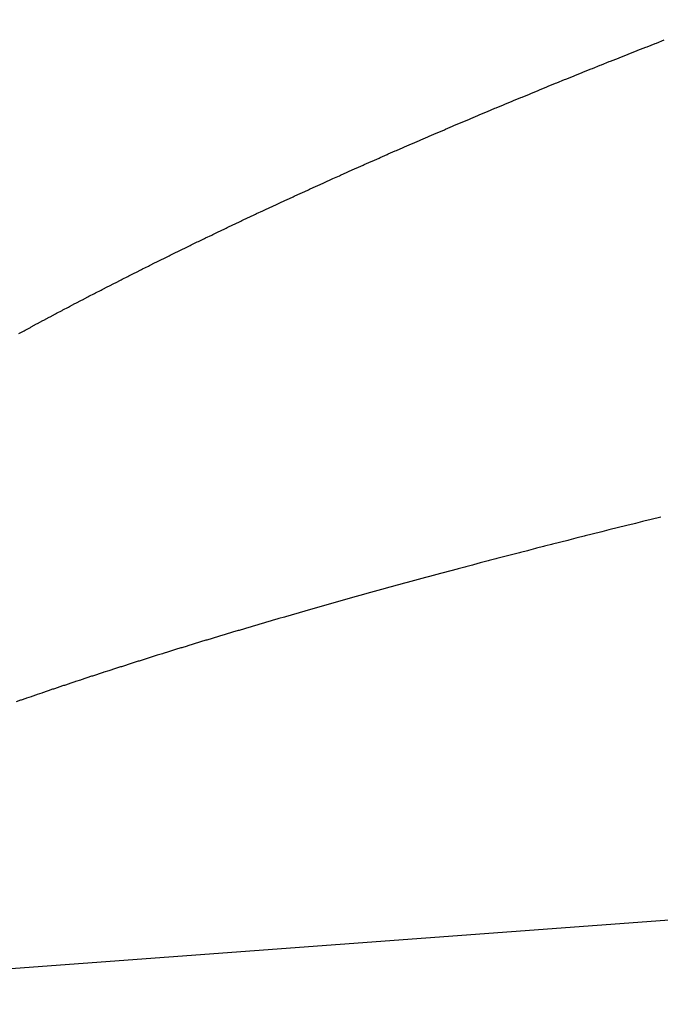
# Model space of a CAD drawing. Extents: x 24 to 1102, y -688 to 196.
# Drawn here: x 629 to 631, y -240 to -238 of the extents above; entities that cross this region are included whole.
import ezdxf

# ---------------------------------------------------------------- set-up
doc = ezdxf.new("R2010")
doc.units = 0
doc.linetypes.add('DASHED', pattern=[11.05, 8.7, -2.35])
doc.layers.add('NEVIDI', color=4, linetype='DASHED')

msp = doc.modelspace()

# ---------------------------------------------------------------- linework, layer by layer
at = {"layer": 'NEVIDI', "color": 7, "linetype": 'CONTINUOUS'}
for p, q in [((680.685872, -236.017467), (628.282247, -239.890798)), ((630.720095, -237.788274), (630.737312, -237.781502)), ((630.737312, -237.781502), (630.740373, -237.7803)), ((630.740373, -237.7803), (630.757726, -237.773499)), ((630.757726, -237.773499), (630.760763, -237.772311)), ((630.760763, -237.772311), (630.778078, -237.765549)), ((630.659862, -237.81213), (630.676838, -237.80538)), ((630.676838, -237.80538), (630.679847, -237.804186)), ((630.679847, -237.804186), (630.69692, -237.797423)), ((630.69692, -237.797423), (630.69994, -237.796228)), ((630.69994, -237.796228), (630.717058, -237.789471)), ((630.717058, -237.789471), (630.720095, -237.788274)), ((630.617079, -237.829232), (630.620053, -237.828039)), ((630.620053, -237.828039), (630.636907, -237.821289)), ((630.636907, -237.821289), (630.639901, -237.820093)), ((630.639901, -237.820093), (630.656867, -237.813322)), ((630.656867, -237.813322), (630.659862, -237.81213)), ((630.561152, -237.851794), (630.577781, -237.845061)), ((630.577781, -237.845061), (630.580717, -237.843875)), ((630.580717, -237.843875), (630.597355, -237.837163)), ((630.597355, -237.837163), (630.600311, -237.835972)), ((630.600311, -237.835972), (630.617079, -237.829232)), ((630.502942, -237.875531), (630.519348, -237.868814)), ((630.519348, -237.868814), (630.52222, -237.86764)), ((630.52222, -237.86764), (630.538666, -237.860932)), ((630.538666, -237.860932), (630.541598, -237.859738)), ((630.541598, -237.859738), (630.558218, -237.852984)), ((630.558218, -237.852984), (630.561152, -237.851794)), ((630.445507, -237.899213), (630.461705, -237.892507)), ((630.461705, -237.892507), (630.464562, -237.891326)), ((630.464562, -237.891326), (630.480758, -237.884646)), ((630.480758, -237.884646), (630.483651, -237.883456)), ((630.483651, -237.883456), (630.500048, -237.876718)), ((630.500048, -237.876718), (630.502942, -237.875531)), ((630.404818, -237.916153), (630.407648, -237.91497)), ((630.407648, -237.91497), (630.423683, -237.908282)), ((630.423683, -237.908282), (630.426514, -237.907103)), ((630.426514, -237.907103), (630.442558, -237.900436)), ((630.442558, -237.900436), (630.445507, -237.899213)), ((630.351502, -237.938559), (630.367337, -237.931879)), ((630.367337, -237.931879), (630.37013, -237.930703)), ((630.37013, -237.930703), (630.385964, -237.924049)), ((630.385964, -237.924049), (630.388792, -237.922862)), ((630.388792, -237.922862), (630.404818, -237.916153)), ((630.296117, -237.962092), (630.311666, -237.955459)), ((630.311666, -237.955459), (630.314432, -237.954281)), ((630.314432, -237.954281), (630.330113, -237.947616)), ((630.330113, -237.947616), (630.332901, -237.946433)), ((630.332901, -237.946433), (630.348708, -237.93974)), ((630.348708, -237.93974), (630.351502, -237.938559)), ((630.241441, -237.985591), (630.25688, -237.978928)), ((630.25688, -237.978928), (630.259605, -237.977754)), ((630.259605, -237.977754), (630.275054, -237.971113)), ((630.275054, -237.971113), (630.277804, -237.969933)), ((630.277804, -237.969933), (630.293374, -237.963265)), ((630.293374, -237.963265), (630.296117, -237.962092)), ((630.202758, -238.00238), (630.205438, -238.001212)), ((630.205438, -238.001212), (630.220689, -237.99458)), ((630.220689, -237.99458), (630.223393, -237.993407)), ((630.223393, -237.993407), (630.238717, -237.986768)), ((630.238717, -237.986768), (630.241441, -237.985591)), ((630.15206, -238.024594), (630.167103, -238.017977)), ((630.167103, -238.017977), (630.169775, -238.016804)), ((630.169775, -238.016804), (630.184925, -238.010166)), ((630.184925, -238.010166), (630.187599, -238.008996)), ((630.187599, -238.008996), (630.202758, -238.00238)), ((630.099429, -238.047914), (630.114309, -238.041294)), ((630.114309, -238.041294), (630.116914, -238.040137)), ((630.116914, -238.040137), (630.13179, -238.033543)), ((630.13179, -238.033543), (630.134432, -238.032375)), ((630.134432, -238.032375), (630.149406, -238.025763)), ((630.149406, -238.025763), (630.15206, -238.024594)), ((630.047511, -238.071184), (630.062141, -238.0646)), ((630.062141, -238.0646), (630.064734, -238.063435)), ((630.064734, -238.063435), (630.079432, -238.056845)), ((630.079432, -238.056845), (630.082037, -238.055679)), ((630.082037, -238.055679), (630.096804, -238.049084)), ((630.096804, -238.049084), (630.099429, -238.047914)), ((629.996328, -238.094393), (630.010752, -238.087825)), ((630.010752, -238.087825), (630.013318, -238.086659)), ((630.013318, -238.086659), (630.027865, -238.08006)), ((630.027865, -238.08006), (630.030436, -238.078897)), ((630.030436, -238.078897), (630.044931, -238.072348)), ((630.044931, -238.072348), (630.047511, -238.071184)), ((629.960085, -238.110994), (629.962568, -238.109852)), ((629.962568, -238.109852), (629.976897, -238.103275)), ((629.976897, -238.103275), (629.97943, -238.102116)), ((629.97943, -238.102116), (629.993784, -238.095553)), ((629.993784, -238.095553), (629.996328, -238.094393)), ((629.912649, -238.13294), (629.926726, -238.126401)), ((629.926726, -238.126401), (629.929227, -238.125242)), ((629.929227, -238.125242), (629.9434, -238.118685)), ((629.9434, -238.118685), (629.945902, -238.117529)), ((629.945902, -238.117529), (629.960085, -238.110994)), ((629.863457, -238.155969), (629.8773, -238.14946)), ((629.8773, -238.14946), (629.879777, -238.148297)), ((629.879777, -238.148297), (629.893687, -238.141783)), ((629.893687, -238.141783), (629.896158, -238.140629)), ((629.896158, -238.140629), (629.910166, -238.134096)), ((629.910166, -238.134096), (629.912649, -238.13294)), ((629.814969, -238.178948), (629.82859, -238.172464)), ((629.82859, -238.172464), (629.831012, -238.171314)), ((629.831012, -238.171314), (629.844742, -238.164805)), ((629.844742, -238.164805), (629.847182, -238.16365)), ((629.847182, -238.16365), (629.861015, -238.157119)), ((629.861015, -238.157119), (629.863457, -238.155969)), ((629.767178, -238.201882), (629.780662, -238.195382)), ((629.780662, -238.195382), (629.783042, -238.194237)), ((629.783042, -238.194237), (629.796537, -238.187759)), ((629.796537, -238.187759), (629.798941, -238.186608)), ((629.798941, -238.186608), (629.812566, -238.180095)), ((629.812566, -238.180095), (629.814969, -238.178948)), ((629.720165, -238.224727), (629.733447, -238.218243)), ((629.733447, -238.218243), (629.735787, -238.217103)), ((629.735787, -238.217103), (629.749055, -238.210654)), ((629.749055, -238.210654), (629.751416, -238.209509)), ((629.751416, -238.209509), (629.764799, -238.203031)), ((629.764799, -238.203031), (629.767178, -238.201882)), ((629.686886, -238.241075), (629.689204, -238.239932)), ((629.689204, -238.239932), (629.702347, -238.233462)), ((629.702347, -238.233462), (629.704667, -238.232322)), ((629.704667, -238.232322), (629.717821, -238.225874)), ((629.717821, -238.225874), (629.720165, -238.224727)), ((629.6434, -238.262666), (629.656284, -238.256242)), ((629.656284, -238.256242), (629.658572, -238.255103)), ((629.658572, -238.255103), (629.671545, -238.248662)), ((629.671545, -238.248662), (629.673845, -238.247523)), ((629.673845, -238.247523), (629.686886, -238.241075)), ((629.598278, -238.285352), (629.61098, -238.278936)), ((629.61098, -238.278936), (629.613232, -238.277801)), ((629.613232, -238.277801), (629.626002, -238.271379)), ((629.626002, -238.271379), (629.628273, -238.270239)), ((629.628273, -238.270239), (629.641146, -238.263793)), ((629.641146, -238.263793), (629.6434, -238.262666)), ((629.553915, -238.307946), (629.566352, -238.301582)), ((629.566352, -238.301582), (629.568659, -238.300404)), ((629.568659, -238.300404), (629.581173, -238.294029)), ((629.581173, -238.294029), (629.583402, -238.292896)), ((629.583402, -238.292896), (629.596037, -238.286486)), ((629.596037, -238.286486), (629.598278, -238.285352)), ((629.510196, -238.330503), (629.5225, -238.324125)), ((629.5225, -238.324125), (629.524689, -238.322993)), ((629.524689, -238.322993), (629.537104, -238.316585)), ((629.537104, -238.316585), (629.539296, -238.315456)), ((629.539296, -238.315456), (629.551722, -238.309071)), ((629.551722, -238.309071), (629.553915, -238.307946)), ((629.467247, -238.352954), (629.479345, -238.3466)), ((629.479345, -238.3466), (629.481487, -238.345478)), ((629.481487, -238.345478), (629.493654, -238.339116)), ((629.493654, -238.339116), (629.495809, -238.337991)), ((629.495809, -238.337991), (629.508025, -238.331631)), ((629.508025, -238.331631), (629.510196, -238.330503)), ((629.424885, -238.375389), (629.436801, -238.369049)), ((629.436801, -238.369049), (629.438914, -238.367927)), ((629.438914, -238.367927), (629.450894, -238.36158)), ((629.450894, -238.36158), (629.453026, -238.360453)), ((629.453026, -238.360453), (629.465113, -238.354077)), ((629.465113, -238.354077), (629.467247, -238.352954)), ((629.383246, -238.397733), (629.394972, -238.391411)), ((629.394972, -238.391411), (629.397059, -238.390288)), ((629.397059, -238.390288), (629.408893, -238.383936)), ((629.408893, -238.383936), (629.410965, -238.382827)), ((629.410965, -238.382827), (629.422784, -238.37651)), ((629.422784, -238.37651), (629.424885, -238.375389)), ((629.355859, -238.412592), (629.367458, -238.406283)), ((629.367458, -238.406283), (629.369515, -238.405166)), ((629.369515, -238.405166), (629.381178, -238.398851)), ((629.381178, -238.398851), (629.383246, -238.397733)), ((630.733055, -238.82623), (630.73022, -238.82693)), ((630.749047, -238.822288), (630.733055, -238.82623)), ((630.751862, -238.821595), (630.749047, -238.822288)), ((630.767861, -238.817664), (630.751862, -238.821595)), ((630.770692, -238.816969), (630.767861, -238.817664)), ((630.656047, -238.845365), (630.640479, -238.849264)), ((630.658817, -238.844672), (630.656047, -238.845365)), ((630.674455, -238.840768), (630.658817, -238.844672)), ((630.677229, -238.840076), (630.674455, -238.840768)), ((630.692945, -238.836165), (630.677229, -238.840076)), ((630.695727, -238.835474), (630.692945, -238.836165)), ((630.71156, -238.831546), (630.695727, -238.835474)), ((630.714424, -238.830837), (630.71156, -238.831546)), ((630.73022, -238.82693), (630.714424, -238.830837)), ((630.565146, -238.868283), (630.549886, -238.872167)), ((630.567858, -238.867594), (630.565146, -238.868283)), ((630.583187, -238.863705), (630.567858, -238.867594)), ((630.585903, -238.863017), (630.583187, -238.863705)), ((630.601172, -238.859155), (630.585903, -238.863017)), ((630.604022, -238.858436), (630.601172, -238.859155)), ((630.619423, -238.854554), (630.604022, -238.858436)), ((630.622214, -238.853852), (630.619423, -238.854554)), ((630.637706, -238.849959), (630.622214, -238.853852)), ((630.640479, -238.849264), (630.637706, -238.849959)), ((630.476367, -238.891032), (630.461414, -238.8949)), ((630.479021, -238.890346), (630.476367, -238.891032)), ((630.49392, -238.886504), (630.479021, -238.890346)), ((630.496555, -238.885826), (630.49392, -238.886504)), ((630.511652, -238.881946), (630.496555, -238.885826)), ((630.514267, -238.881275), (630.511652, -238.881946)), ((630.517029, -238.880566), (630.514267, -238.881275)), ((630.52933, -238.877416), (630.517029, -238.880566)), ((630.531987, -238.876736), (630.52933, -238.877416)), ((630.547218, -238.872847), (630.531987, -238.876736)), ((630.549886, -238.872167), (630.547218, -238.872847)), ((630.392153, -238.912964), (630.389582, -238.913639)), ((630.40674, -238.90914), (630.392153, -238.912964)), ((630.40932, -238.908464), (630.40674, -238.90914)), ((630.424017, -238.904624), (630.40932, -238.908464)), ((630.426661, -238.903934), (630.424017, -238.904624)), ((630.441375, -238.900102), (630.426661, -238.903934)), ((630.443952, -238.899432), (630.441375, -238.900102)), ((630.458801, -238.895577), (630.443952, -238.899432)), ((630.461414, -238.8949), (630.458801, -238.895577)), ((630.321645, -238.931606), (630.307361, -238.935415)), ((630.324147, -238.93094), (630.321645, -238.931606)), ((630.338493, -238.927128), (630.324147, -238.93094)), ((630.341005, -238.926462), (630.338493, -238.927128)), ((630.355412, -238.922646), (630.341005, -238.926462)), ((630.357935, -238.921979), (630.355412, -238.922646)), ((630.37249, -238.918137), (630.357935, -238.921979)), ((630.375049, -238.917463), (630.37249, -238.918137)), ((630.389582, -238.913639), (630.375049, -238.917463)), ((630.238536, -238.953926), (630.224648, -238.957693)), ((630.241021, -238.953253), (630.238536, -238.953926)), ((630.254977, -238.94948), (630.241021, -238.953253)), ((630.257436, -238.948816), (630.254977, -238.94948)), ((630.271536, -238.945017), (630.257436, -238.948816)), ((630.274005, -238.944353), (630.271536, -238.945017)), ((630.28814, -238.940558), (630.274005, -238.944353)), ((630.290647, -238.939886), (630.28814, -238.940558)), ((630.304858, -238.936084), (630.290647, -238.939886)), ((630.307361, -238.935415), (630.304858, -238.936084)), ((630.157494, -238.97607), (630.143949, -238.979809)), ((630.159932, -238.975398), (630.157494, -238.97607)), ((630.173561, -238.971648), (630.159932, -238.975398)), ((630.175976, -238.970985), (630.173561, -238.971648)), ((630.189704, -238.967222), (630.175976, -238.970985)), ((630.192147, -238.966553), (630.189704, -238.967222)), ((630.205868, -238.962805), (630.192147, -238.966553)), ((630.208295, -238.962144), (630.205868, -238.962805)), ((630.222211, -238.958355), (630.208295, -238.962144)), ((630.224648, -238.957693), (630.222211, -238.958355)), ((630.078401, -238.998066), (630.065195, -239.001777)), ((630.080752, -238.997407), (630.078401, -238.998066)), ((630.094114, -238.993665), (630.080752, -238.997407)), ((630.096492, -238.993), (630.094114, -238.993665)), ((630.10985, -238.989273), (630.096492, -238.993)), ((630.112207, -238.988616), (630.10985, -238.989273)), ((630.12563, -238.984884), (630.112207, -238.988616)), ((630.128004, -238.984225), (630.12563, -238.984884)), ((630.141526, -238.980479), (630.128004, -238.984225)), ((630.143949, -238.979809), (630.141526, -238.980479)), ((630.001386, -239.019873), (629.988474, -239.023568)), ((630.003677, -239.019219), (630.001386, -239.019873)), ((630.016658, -239.015517), (630.003677, -239.019219)), ((630.01895, -239.014865), (630.016658, -239.015517)), ((630.032007, -239.011155), (630.01895, -239.014865)), ((630.034294, -239.010507), (630.032007, -239.011155)), ((630.047351, -239.00681), (630.034294, -239.010507)), ((630.049709, -239.006144), (630.047351, -239.00681)), ((630.062845, -239.002439), (630.049709, -239.006144)), ((630.065195, -239.001777), (630.062845, -239.002439)), ((629.92627, -239.041536), (629.913657, -239.045214)), ((629.928495, -239.040889), (629.92627, -239.041536)), ((629.941091, -239.03723), (629.928495, -239.040889)), ((629.943386, -239.036565), (629.941091, -239.03723)), ((629.956047, -239.0329), (629.943386, -239.036565)), ((629.958282, -239.032255), (629.956047, -239.0329)), ((629.971098, -239.02856), (629.958282, -239.032255)), ((629.973343, -239.027914), (629.971098, -239.02856)), ((629.986188, -239.024224), (629.973343, -239.027914)), ((629.988474, -239.023568), (629.986188, -239.024224)), ((629.853143, -239.063024), (629.840924, -239.066654)), ((629.855283, -239.062389), (629.853143, -239.063024)), ((629.867593, -239.058745), (629.855283, -239.062389)), ((629.869765, -239.058104), (629.867593, -239.058745)), ((629.882134, -239.054456), (629.869765, -239.058104)), ((629.88433, -239.05381), (629.882134, -239.054456)), ((629.896797, -239.050148), (629.88433, -239.05381)), ((629.89899, -239.049505), (629.896797, -239.050148)), ((629.911452, -239.045858), (629.89899, -239.049505)), ((629.913657, -239.045214), (629.911452, -239.045858)), ((629.781936, -239.08435), (629.770052, -239.08795)), ((629.784064, -239.083707), (629.781936, -239.08435)), ((629.796016, -239.0801), (629.784064, -239.083707)), ((629.798145, -239.079459), (629.796016, -239.0801)), ((629.810162, -239.075847), (629.798145, -239.079459)), ((629.812296, -239.075207), (629.810162, -239.075847)), ((629.824375, -239.07159), (629.812296, -239.075207)), ((629.826516, -239.07095), (629.824375, -239.07159)), ((629.838784, -239.067291), (629.826516, -239.07095)), ((629.840924, -239.066654), (629.838784, -239.067291)), ((629.712633, -239.105515), (629.70103, -239.1091)), ((629.714696, -239.104879), (629.712633, -239.105515)), ((629.726362, -239.101289), (629.714696, -239.104879)), ((629.728431, -239.100653), (629.726362, -239.101289)), ((629.740164, -239.097057), (629.728431, -239.100653)), ((629.742235, -239.096423), (629.740164, -239.097057)), ((629.753942, -239.092849), (629.742235, -239.096423)), ((629.756109, -239.092189), (629.753942, -239.092849)), ((629.767917, -239.088598), (629.756109, -239.092189)), ((629.770052, -239.08795), (629.767917, -239.088598)), ((629.633974, -239.130062), (629.631995, -239.130687)), ((629.645276, -239.126499), (629.633974, -239.130062)), ((629.647279, -239.125869), (629.645276, -239.126499)), ((629.658563, -239.122326), (629.647279, -239.125869)), ((629.660559, -239.1217), (629.658563, -239.122326)), ((629.672011, -239.118119), (629.660559, -239.1217)), ((629.674018, -239.117493), (629.672011, -239.118119)), ((629.685455, -239.113931), (629.674018, -239.117493)), ((629.687495, -239.113297), (629.685455, -239.113931)), ((629.699003, -239.109727), (629.687495, -239.113297)), ((629.70103, -239.1091), (629.699003, -239.109727)), ((629.566892, -239.151471), (629.556015, -239.154986)), ((629.568803, -239.150855), (629.566892, -239.151471)), ((629.579753, -239.147331), (629.568803, -239.150855)), ((629.581688, -239.14671), (629.579753, -239.147331)), ((629.592718, -239.143175), (629.581688, -239.14671)), ((629.594688, -239.142545), (629.592718, -239.143175)), ((629.605743, -239.139016), (629.594688, -239.142545)), ((629.607679, -239.1384), (629.605743, -239.139016)), ((629.61885, -239.134849), (629.607679, -239.1384)), ((629.620816, -239.134226), (629.61885, -239.134849)), ((629.631995, -239.130687), (629.620816, -239.134226)), ((629.503644, -239.17209), (629.493093, -239.175572)), ((629.505542, -239.171464), (629.503644, -239.17209)), ((629.516161, -239.167974), (629.505542, -239.171464)), ((629.518059, -239.167352), (629.516161, -239.167974)), ((629.528742, -239.163856), (629.518059, -239.167352)), ((629.530644, -239.163235), (629.528742, -239.163856)), ((629.541388, -239.159733), (629.530644, -239.163235)), ((629.543296, -239.159113), (629.541388, -239.159733)), ((629.554101, -239.155606), (629.543296, -239.159113)), ((629.556015, -239.154986), (629.554101, -239.155606)), ((629.442242, -239.192539), (629.431974, -239.196003)), ((629.444072, -239.191923), (629.442242, -239.192539)), ((629.454416, -239.18845), (629.444072, -239.191923)), ((629.456252, -239.187834), (629.454416, -239.18845)), ((629.466571, -239.184384), (629.456252, -239.187834)), ((629.468397, -239.183774), (629.466571, -239.184384)), ((629.478872, -239.180287), (629.468397, -239.183774)), ((629.480711, -239.179676), (629.478872, -239.180287)), ((629.491247, -239.176183), (629.480711, -239.179676)), ((629.493093, -239.175572), (629.491247, -239.176183)), ((629.370963, -239.216858), (629.36111, -239.220272)), ((629.37271, -239.216254), (629.370963, -239.216858)), ((629.382624, -239.212834), (629.37271, -239.216254)), ((629.384474, -239.212198), (629.382624, -239.212834)), ((629.394457, -239.20877), (629.384474, -239.212198)), ((629.396207, -239.208171), (629.394457, -239.20877)), ((629.40626, -239.204734), (629.396207, -239.208171)), ((629.408036, -239.204128), (629.40626, -239.204734)), ((629.418228, -239.20066), (629.408036, -239.204128)), ((629.420014, -239.200054), (629.418228, -239.20066)), ((629.43018, -239.196609), (629.420014, -239.200054)), ((629.430581, -239.196474), (629.43018, -239.196609)), ((629.431974, -239.196003), (629.430581, -239.196474)), ((629.359369, -239.220876), (629.349541, -239.224296)), ((629.36111, -239.220272), (629.359369, -239.220876))]:
    msp.add_line(p, q, dxfattribs=at)

doc.saveas('drawing.dxf')
